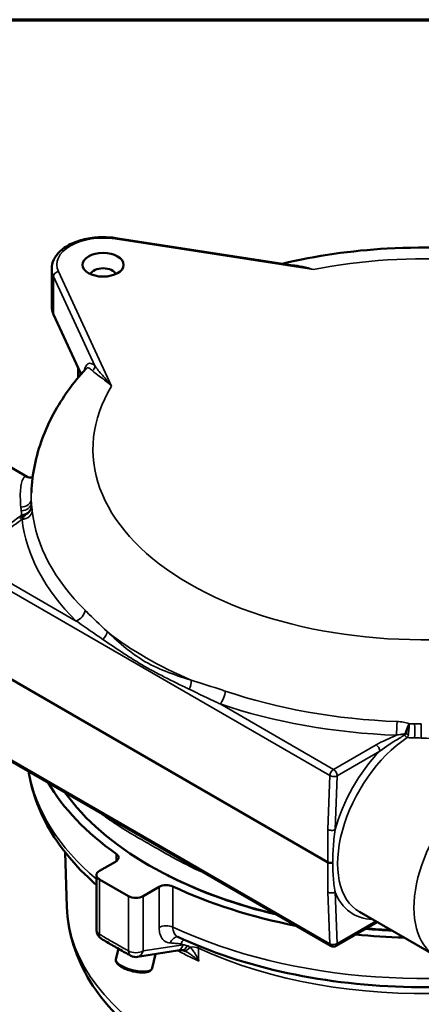
# Model space of a CAD drawing. Units: inches. Extents: x 0.2 to 29.1, y 0.2 to 22.5.
# Drawn here: x 21.7 to 24.2, y 16.2 to 22.1 of the extents above; entities that cross this region are included whole.
import ezdxf

# ---------------------------------------------------------------- set-up
doc = ezdxf.new("R2010")
doc.units = ezdxf.units.IN
doc.header["$LTSCALE"] = 1.333333
doc.header["$MEASUREMENT"] = 0
for name, color, linetype, lineweight in [('Border (ANSI)', 7, 'Continuous', 70), ('Visible (ANSI)', 7, 'Continuous', 50), ('Visible Narrow (ANSI)', 7, 'Continuous', 35)]:
    doc.layers.add(name, color=color, linetype=linetype, lineweight=lineweight)

# ---------------------------------------------------------------- blocks, each defined once
blk = doc.blocks.new('Borders Default Border')
at = {"layer": 'Border (ANSI)', "flags": 128}
blk.add_lwpolyline([(0.3937, 0.3937), (0.3937, 16.6063), (21.6063, 16.6063), (21.6063, 0.3937), (0.3937, 0.3937)], dxfattribs=at)

msp = doc.modelspace()

# ---------------------------------------------------------------- linework, layer by layer
at = {"layer": 'Visible (ANSI)'}
for p, q in [((22.2966, 20.8135), (23.3894, 20.6444)), ((21.9065, 20.6258), (21.9065, 20.3961)), ((22.0678, 20.0249), (21.9172, 20.3494)), ((22.0857, 19.9862), (22.0678, 20.0249)), ((21.7569, 19.3614), (21.6113, 19.4455)), ((21.7831, 19.2676), (21.783, 19.2652)), ((21.3182, 18.3264), (23.5839, 17.0183)), ((21.3499, 17.8095), (23.6038, 16.5082)), ((21.9993, 16.7458), (21.9887, 17.0771)), ((22.1969, 16.9643), (22.2943, 17.0205)), ((22.1786, 16.9388), (22.1786, 16.605)), ((22.3737, 16.8112), (22.1969, 16.9132)), ((22.6212, 16.9324), (22.6107, 16.9377)), ((22.5595, 16.8674), (22.4621, 16.8112)), ((24.241, 16.4478), (23.777, 16.7157)), ((23.6351, 16.5082), (23.8857, 16.6529)), ((22.2972, 16.4271), (22.313, 16.4903)), ((22.6706, 16.4794), (22.4276, 16.4412)), ((22.5165, 16.3724), (22.538, 16.4585))]:
    msp.add_line(p, q, dxfattribs=at)
for centre, radius, start, end in [((22.2411, 16.605), 0.0625, 180, 238.96635), ((23.6194, 16.5353), 0.0313, 240, 300), ((22.4179, 16.5029), 0.0625, 241.05563, 278.92672)]:
    msp.add_arc(centre, radius, start, end, dxfattribs=at)
msp.add_ellipse((22.219, 20.6513), major_axis=(0.1248, 0), ratio=0.57735, dxfattribs=at)
for centre, major_axis, start_param, end_param in [((22.219, 20.5839), (0.079, 0), 0.234228, 2.907365), ((22.219, 20.3961), (-0.3125, 0), 0, 0.261799), ((24.1636, 17.9466), (-2.4062, 0), 0.326687, 0.683958), ((24.1636, 17.9589), (-2.3536, 0), 0.390473, 1.180323), ((22.2501, 17.046), (0.0625, 0), 5.497787, 6.967144), ((22.2411, 16.9388), (-0.0625, 0), 5.497787, 7.068583), ((24.1636, 17.9466), (2.3377, 0), 3.991868, 4.322233), ((22.6037, 16.8419), (-0.0625, 0), 4.028431, 5.497787), ((24.1636, 17.9466), (-2.4062, 0), 0.886838, 1.244109), ((22.4179, 16.8367), (-0.0625, 0), 0.785398, 2.356194), ((24.1636, 17.9466), (2.3377, 0), 4.562657, 4.631637), ((24.1636, 17.9589), (-2.3536, 0), 1.423985, 1.488173), ((24.1636, 17.9466), (-2.4063, 0), 1.400214, 1.522904)]:
    msp.add_ellipse(centre, major_axis=major_axis, ratio=0.57735, start_param=start_param, end_param=end_param, dxfattribs=at)
for points, knots in [([(21.9065, 20.6258), (21.9065, 20.6452), (21.9112, 20.6645), (21.929, 20.7019), (21.9428, 20.7196), (21.9791, 20.7529), (22.0025, 20.7679), (22.0559, 20.7929), (22.0861, 20.8027), (22.1497, 20.8158), (22.183, 20.8192), (22.2434, 20.8195), (22.2704, 20.8175), (22.2966, 20.8135)], [3.926991, 3.926991, 3.926991, 3.926991, 4.196311, 4.196311, 4.488899, 4.488899, 4.817112, 4.817112, 5.154234, 5.154234, 5.488895, 5.488895, 5.759587, 5.759587, 5.759587, 5.759587]), ([(23.3075, 20.6571), (23.5128, 20.7063), (23.7281, 20.7373), (24.1984, 20.764), (24.4542, 20.7532), (24.9497, 20.682), (25.1891, 20.6215), (25.6317, 20.4516), (25.8345, 20.3418), (26.1753, 20.0759), (26.3157, 19.9202), (26.4895, 19.5948), (26.5369, 19.4327), (26.544, 19.2676)], [5.104588, 5.104588, 5.104588, 5.104588, 5.399758, 5.399758, 5.741755, 5.741755, 6.084703, 6.084703, 6.431532, 6.431532, 6.769385, 6.769385, 7.04355, 7.04355, 7.04355, 7.04355]), ([(21.7831, 19.2676), (21.7855, 19.3232), (21.7924, 19.3786), (21.8146, 19.4875), (21.83, 19.541), (21.8684, 19.6452), (21.8914, 19.6959), (21.9443, 19.7939), (21.9741, 19.8411), (22.0395, 19.932), (22.0752, 19.9756), (22.1134, 20.0173)], [3.9520242, 3.9520242, 3.9520242, 3.9520242, 4.0443173, 4.0443173, 4.1366103, 4.1366103, 4.2289034, 4.2289034, 4.3211965, 4.3211965, 4.4134896, 4.4134896, 4.4134896, 4.4134896]), ([(22.0674, 19.9678), (22.0678, 19.9719), (22.068, 19.9762), (22.0683, 19.9851), (22.0683, 19.9896), (22.0681, 19.9988), (22.0679, 20.0034), (22.0674, 20.0125), (22.067, 20.0171), (22.0663, 20.0242), (22.066, 20.0268), (22.0657, 20.0295)], [0, 0, 0, 0, 0.0384245, 0.0384245, 0.0768489, 0.0768489, 0.1152734, 0.1152734, 0.1536979, 0.1536979, 0.1767096, 0.1767096, 0.1767096, 0.1767096]), ([(21.7569, 19.3614), (21.7626, 19.3581), (21.7758, 19.3551), (21.788, 19.3581), (21.7896, 19.3586), (21.7911, 19.3592)], [15.5452366, 15.5452366, 15.5452366, 15.5452366, 15.8053184, 15.8053184, 15.8521702, 15.8521702, 15.8521702, 15.8521702]), ([(26.5698, 17.6996), (26.5698, 17.551), (26.5318, 17.4028), (26.3843, 17.1183), (26.2715, 16.9828), (25.9787, 16.7347), (25.7949, 16.6239), (25.3783, 16.4425), (25.1451, 16.3722), (24.6546, 16.2791), (24.3976, 16.2561), (23.8846, 16.259), (23.6288, 16.2847), (23.1427, 16.3828), (22.9126, 16.4552), (22.6958, 16.5531), (22.6847, 16.5582), (22.6737, 16.5634)], [0.785398, 0.785398, 0.785398, 0.785398, 1.076062, 1.076062, 1.383658, 1.383658, 1.709856, 1.709856, 2.038577, 2.038577, 2.365853, 2.365853, 2.692497, 2.692497, 3.019845, 3.019845, 3.037562, 3.037562, 3.037562, 3.037562]), ([(22.1786, 16.8788), (22.1611, 16.8942), (22.144, 16.9097), (22.0689, 16.9811), (22.0165, 17.0396), (21.925, 17.1614), (21.8859, 17.2248), (21.8225, 17.3556), (21.7982, 17.423), (21.7758, 17.5171), (21.7709, 17.5429), (21.767, 17.5687)], [3.3426559, 3.3426559, 3.3426559, 3.3426559, 3.3814229, 3.3814229, 3.5178149, 3.5178149, 3.6542069, 3.6542069, 3.7905988, 3.7905988, 3.8414611, 3.8414611, 3.8414611, 3.8414611]), ([(23.5839, 17.0183), (23.5868, 17.0166), (23.5902, 17.0153), (23.5971, 17.0136), (23.6005, 17.0132), (23.6073, 17.0129), (23.6107, 17.0131), (23.614, 17.0136), (23.6141, 17.0136), (23.6141, 17.0136)], [0, 0, 0, 0, 0.03099577, 0.03099577, 0.05702544, 0.05702544, 0.08303857, 0.08303857, 0.08340767, 0.08340767, 0.08340767, 0.08340767]), ([(25.3454, 15.655), (25.1489, 15.5777), (24.9328, 15.5206), (24.4838, 15.4507), (24.2511, 15.4376), (23.7908, 15.4558), (23.5633, 15.487), (23.1341, 15.5918), (22.9325, 15.6655), (22.575, 15.8513), (22.419, 15.9637), (22.1764, 16.2183), (22.0874, 16.36), (22.0155, 16.5885), (22.0018, 16.6669), (21.9993, 16.7458)], [1.758201, 1.758201, 1.758201, 1.758201, 2.092643, 2.092643, 2.424742, 2.424742, 2.756157, 2.756157, 3.089142, 3.089142, 3.423941, 3.423941, 3.747158, 3.747158, 3.908474, 3.908474, 3.908474, 3.908474]), ([(22.3877, 16.4482), (22.3757, 16.4548), (22.3638, 16.4615), (22.34, 16.4749), (22.3281, 16.4817), (22.3042, 16.4953), (22.2923, 16.5022), (22.2685, 16.5161), (22.2566, 16.5231), (22.2327, 16.5372), (22.2208, 16.5443), (22.2089, 16.5514)], [0.1541313, 0.1541313, 0.1541313, 0.1541313, 0.2811407, 0.2811407, 0.4081501, 0.4081501, 0.5351594, 0.5351594, 0.6621688, 0.6621688, 0.7891782, 0.7891782, 0.7891782, 0.7891782]), ([(22.6706, 16.4794), (22.6726, 16.4797), (22.6746, 16.48), (22.6783, 16.4805), (22.6802, 16.4807), (22.6839, 16.4811), (22.6858, 16.4812), (22.6896, 16.4815), (22.6916, 16.4816), (22.6957, 16.4818), (22.6978, 16.4818), (22.7, 16.4818)], [0, 0, 0, 0, 0.0269045, 0.0269045, 0.053809, 0.053809, 0.0807136, 0.0807136, 0.1076181, 0.1076181, 0.1345226, 0.1345226, 0.1345226, 0.1345226]), ([(22.7, 16.4818), (22.7004, 16.4818), (22.7009, 16.4818), (22.7021, 16.4817), (22.7027, 16.4816), (22.7042, 16.4814), (22.7051, 16.4812), (22.7068, 16.4808), (22.7078, 16.4805), (22.7099, 16.4798), (22.711, 16.4794), (22.7122, 16.479)], [0, 0, 0, 0, 0.021169, 0.021169, 0.042338, 0.042338, 0.0635071, 0.0635071, 0.0846761, 0.0846761, 0.1058451, 0.1058451, 0.1058451, 0.1058451]), ([(22.7122, 16.479), (22.7127, 16.4788), (22.7131, 16.4786), (22.714, 16.4783), (22.7144, 16.4781), (22.7153, 16.4777), (22.7158, 16.4775), (22.7167, 16.477), (22.7172, 16.4768), (22.7182, 16.4764), (22.7186, 16.4761), (22.7191, 16.4759)], [0, 0, 0, 0, 0.00752745, 0.00752745, 0.0150549, 0.0150549, 0.02258234, 0.02258234, 0.03010979, 0.03010979, 0.03763724, 0.03763724, 0.03763724, 0.03763724]), ([(22.2972, 16.4271), (22.2962, 16.423), (22.2963, 16.4186), (22.2985, 16.4098), (22.301, 16.4055), (22.3089, 16.3952), (22.3155, 16.3897), (22.3315, 16.379), (22.341, 16.374), (22.3615, 16.3652), (22.3724, 16.3613), (22.3947, 16.3548), (22.4061, 16.3521), (22.4285, 16.3482), (22.4395, 16.347), (22.4604, 16.3461), (22.4702, 16.3464), (22.4883, 16.3491), (22.4964, 16.3514), (22.5063, 16.3574), (22.509, 16.3596), (22.5137, 16.3652), (22.5156, 16.3687), (22.5165, 16.3724)], [5.356449, 5.356449, 5.356449, 5.356449, 5.531816, 5.531816, 5.754536, 5.754536, 6.110816, 6.110816, 6.469235, 6.469235, 6.807494, 6.807494, 7.140094, 7.140094, 7.473487, 7.473487, 7.814867, 7.814867, 8.179899, 8.179899, 8.337406, 8.337406, 8.498041, 8.498041, 8.498041, 8.498041])]:
    msp.add_open_spline(points, degree=3, knots=knots, dxfattribs=at)
msp.add_open_spline([(22.0674, 19.9678), (22.0673, 19.9666), (22.0672, 19.9654), (22.0671, 19.9643)], degree=3, dxfattribs=at)
at = {"layer": 'Visible Narrow (ANSI)'}
for p, q in [((22.2918, 20.8081), (23.4983, 20.6215)), ((22.2707, 19.9127), (21.9474, 20.6092)), ((21.9172, 20.5791), (22.1687, 20.0371)), ((21.9172, 20.5791), (21.9172, 20.3494)), ((22.0554, 18.4844), (21.3655, 18.8827)), ((21.3434, 18.8456), (23.5974, 17.5443)), ((23.6194, 17.5814), (22.9296, 17.9797)), ((23.5974, 16.5214), (21.3434, 17.8227)), ((23.8788, 17.7311), (23.6194, 17.5814)), ((23.6415, 17.5432), (23.9009, 17.6929)), ((23.5974, 17.5443), (23.5852, 17.2166)), ((23.6294, 17.2155), (23.6415, 17.5432)), ((22.2986, 17.0688), (22.2986, 17.0232)), ((22.1969, 16.5795), (22.1969, 16.9132)), ((22.5595, 16.8674), (22.5595, 16.6203)), ((22.6432, 16.6228), (22.6432, 16.8699)), ((23.5852, 16.8351), (23.5974, 16.5214)), ((23.6415, 16.5225), (23.6294, 16.8362)), ((22.3737, 16.8112), (22.3737, 16.4774)), ((22.4621, 16.4774), (22.4621, 16.8112)), ((23.8765, 16.6582), (23.6415, 16.5225)), ((22.7051, 16.5156), (22.4621, 16.4774))]:
    msp.add_line(p, q, dxfattribs=at)
for centre, major_axis, ratio, start_param, end_param in [((22.219, 20.6513), (-0.2812, 0), 0.57735, 4.45059, 6.544985), ((22.2918, 20.7826), (0.0048, 0.0309), 0.211325, 0, 0.631914), ((24.1636, 19.5286), (2.0064, 0), 0.57735, 0.083385, 1.908756), ((22.219, 20.6258), (-0.3125, 0), 0.57735, 0, 0.261799), ((21.9474, 20.5837), (-0.0283, -0.0132), 0.788675, 4.36151, 5.932306), ((22.1385, 20.0324), (-0.0208, -0.0233), 0.946569, 1.280978, 2.427058), ((22.0985, 19.965), (-0.0311, 0.0027), 0.308593, 0, 0.235992), ((24.1636, 19.5286), (-2.0064, 0), 0.57735, 5.945226, 8.122331), ((21.72, 19.2288), (0.0625, 0.0005), 0.824728, 4.690669, 6.240642), ((24.1636, 19.2332), (-2.3812, 0), 0.57735, 6.258152, 6.287631), ((21.7205, 19.2049), (0.0625, 0.0022), 0.808045, 4.698292, 6.218909), ((21.7215, 19.1852), (0.0604, 0.0161), 0.983258, 4.884597, 6.009461), ((24.1636, 19.2332), (-2.3812, 0), 0.57735, 0.021345, 0.035342), ((21.755, 18.6228), (-0.3203, -0.5548), 0.57735, 3.993615, 4.253913), ((21.7234, 19.1519), (0.0171, -0.0261), 0.537632, 5.466622, 6.222361), ((21.7262, 19.1543), (0.0621, 0.0072), 0.814694, 4.618743, 6.11805), ((21.7354, 19.1591), (0.0141, -0.0279), 0.138048, 0.112051, 0.600689), ((24.1636, 19.2443), (-2.3805, 0), 0.57735, 0.066461, 0.52957), ((24.1636, 19.1969), (-2.4428, 0), 0.57735, 0.066461, 0.52957), ((22.0554, 18.5355), (-0.0439, -0.0445), 0.704657, 0.950467, 2.449773), ((22.1934, 18.4004), (-0.0427, -0.0456), 0.596972, 1.508879, 2.463657), ((24.1636, 19.2332), (-2.3812, 0), 0.57735, 0.633052, 0.937745), ((22.7179, 18.0976), (0.0188, 0.0596), 0.537619, 4.393677, 5.348455), ((22.9296, 18.0307), (0.02, 0.0592), 0.412463, 3.828013, 5.32732), ((24.1636, 19.2443), (-2.3805, 0), 0.57735, 1.041227, 1.504336), ((24.1636, 19.1969), (2.4428, 0), 0.57735, 4.182819, 4.645928), ((24.0014, 17.8407), (-0.0024, -0.0625), 0.054225, 0.616522, 2.115829), ((24.0772, 17.8251), (-0.0238, -0.0578), 0.206387, 4.165782, 5.290646), ((24.1636, 19.2332), (-2.3812, 0), 0.57735, 1.535454, 1.549451), ((24.1114, 17.8245), (0, 0.0625), 0.025207, 3.771722, 5.292339), ((24.1527, 17.8242), (0.0009, 0.0625), 0.00428, 0.9907, 2.540673), ((24.0657, 17.7996), (0.0171, -0.0261), 0.537632, 4.710883, 5.466622), ((24.0732, 17.8094), (0.0308, -0.0051), 0.464975, 4.353915, 4.842554), ((24.0973, 17.2705), (-0.3203, -0.5548), 0.57735, 3.993615, 6.283185), ((23.8788, 17.7056), (-0.0156, 0.0271), 0.57735, 3.926991, 5.497787), ((24.1636, 17.6996), (2.4062, 0), 0.57735, 4.028431, 6.283185), ((24.0752, 17.2832), (-0.3359, -0.5819), 0.57735, 4.302741, 5.14482), ((24.5613, 17.0026), (0.3203, 0.5548), 0.57735, 0, 3.141593), ((24.1636, 17.6996), (-2.4063, 0), 0.57735, 0.094809, 0.600748), ((23.6194, 17.5559), (-0.0156, -0.0271), 0.57735, 3.926991, 5.454154), ((23.6194, 17.5559), (0.0156, -0.0271), 0.57735, 0.785398, 2.356194), ((23.6194, 17.5559), (-0.0312, 0.0012), 0.551617, 0.806283, 2.37708), ((23.6073, 17.2282), (-0.0312, 0.0012), 0.551617, 0.806283, 2.37708), ((23.6073, 16.849), (-0.0312, -0.0012), 0.601984, 0.762609, 2.333405), ((24.0752, 17.2832), (-0.3359, -0.5819), 0.57735, 5.850754, 6.589377), ((24.1636, 16.7689), (2.1647, 0), 0.57735, 3.16011, 6.264668), ((22.2411, 16.605), (-0.0625, 0), 0.57735, 0, 0.785398), ((22.6037, 16.5948), (0.0625, 0), 0.57735, 0.886838, 2.356194), ((24.1636, 17.4812), (-2.1875, 0), 0.57735, 0.89674, 2.377508), ((22.2411, 16.605), (-0.0322, -0.0536), 0.56507, 5.508093, 6.283185), ((22.6703, 16.5007), (0.0053, 0.0623), 0.788164, 0.026602, 1.217019), ((22.737, 16.495), (0.0053, 0.0623), 0.78812, 0.670558, 1.216775), ((22.4179, 16.5029), (-0.0302, -0.0547), 0.589375, 5.487038, 6.283185), ((22.4179, 16.5029), (-0.0625, 0), 0.57735, 0.785398, 2.356194), ((22.4179, 16.5029), (0.0097, -0.0617), 0.739997, 0, 1.03209), ((22.6609, 16.5411), (0.0097, -0.0617), 0.739997, 0, 1.03209), ((22.6999, 16.5443), (0, -0.0625), 0.563806, 0, 0.973312), ((22.7348, 16.5372), (-0.0226, -0.0583), 0.442719, 0, 1.08329), ((22.7592, 16.465), (0.0625, 0.0014), 0.592357, 0.883179, 1.753929), ((23.6194, 16.5353), (-0.0312, -0.0012), 0.601984, 0.762609, 2.333405), ((23.6194, 16.5353), (-0.0156, -0.0271), 0.57735, 5.54142, 6.283185), ((23.6194, 16.5353), (0.0156, -0.0271), 0.57735, 0, 0.785398), ((22.4069, 16.3997), (0.1097, -0.0273), 0.33359, 3.141593, 6.283185)]:
    msp.add_ellipse(centre, major_axis=major_axis, ratio=ratio, start_param=start_param, end_param=end_param, dxfattribs=at)
for points, knots in [([(23.4983, 20.6215), (23.4548, 20.6365), (23.4115, 20.6466), (23.3624, 20.6498), (23.3574, 20.65), (23.3524, 20.6501)], [-0.0018742, -0.0018742, -0.0018742, -0.0018742, 0.4038945, 0.4038945, 0.4493913, 0.4493913, 0.4493913, 0.4493913]), ([(22.0689, 19.9664), (22.0692, 19.9708), (22.0695, 19.9753), (22.0698, 19.9881), (22.0697, 19.9966), (22.069, 20.0117), (22.0685, 20.0184), (22.0678, 20.0249)], [0.0047908, 0.0047908, 0.0047908, 0.0047908, 0.0398816, 0.0398816, 0.1036921, 0.1036921, 0.1557756, 0.1557756, 0.1557756, 0.1557756]), ([(22.1687, 20.0371), (22.1604, 20.0446), (22.1523, 20.0495), (22.1323, 20.054), (22.1212, 20.0483), (22.1093, 20.0245), (22.1065, 20.0165), (22.1041, 20.0069)], [0, 0, 0, 0, 0.264639, 0.264639, 0.6880614, 0.6880614, 0.8422983, 0.8422983, 0.8422983, 0.8422983]), ([(22.1134, 20.0173), (22.1194, 20.0238), (22.1262, 20.0251), (22.1399, 20.0201), (22.1467, 20.0147), (22.1537, 20.0069)], [-0.5659404, -0.5659404, -0.5659404, -0.5659404, -0.264639, -0.264639, 0, 0, 0, 0]), ([(22.1537, 20.0069), (22.1638, 19.9956), (22.1818, 19.9837), (22.2236, 19.9535), (22.2473, 19.9352), (22.2707, 19.9127)], [0, 0, 0, 0, 0.3815903, 0.3815903, 0.744929, 0.744929, 0.744929, 0.744929]), ([(22.2707, 19.9127), (22.2518, 19.9368), (22.2326, 19.9588), (22.1971, 19.9997), (22.1808, 20.0187), (22.1687, 20.0371)], [-0.744929, -0.744929, -0.744929, -0.744929, -0.3815903, -0.3815903, 0, 0, 0, 0]), ([(21.7569, 19.3614), (21.7535, 19.3634), (21.7501, 19.364), (21.7469, 19.3632), (21.7408, 19.3618), (21.7352, 19.3558), (21.723, 19.3297), (21.7179, 19.3034), (21.715, 19.2431), (21.7159, 19.2118), (21.719, 19.1772)], [15.545237, 15.545237, 15.545237, 15.545237, 15.75166, 15.75166, 15.75166, 16.135528, 16.135528, 16.749717, 16.749717, 17.236884, 17.236884, 17.236884, 17.236884]), ([(21.7829, 19.2039), (21.7828, 19.2078), (21.7827, 19.2117), (21.7825, 19.2195), (21.7824, 19.2233), (21.7824, 19.2271)], [-0.104897, -0.104897, -0.104897, -0.104897, -0.0524485, -0.0524485, 0, 0, 0, 0]), ([(21.719, 19.1772), (21.7194, 19.1735), (21.7198, 19.1697), (21.7205, 19.1621), (21.721, 19.1583), (21.7214, 19.1544)], [0, 0, 0, 0, 0.0524485, 0.0524485, 0.104897, 0.104897, 0.104897, 0.104897]), ([(21.7838, 19.185), (21.7836, 19.1797), (21.7825, 19.1744), (21.7787, 19.1643), (21.7759, 19.1596), (21.7688, 19.1506), (21.7644, 19.1465), (21.7562, 19.1408), (21.7528, 19.1388), (21.7492, 19.1372)], [-0.00041064, -0.00041064, -0.00041064, -0.00041064, 0.02337791, 0.02337791, 0.04675836, 0.04675836, 0.07125323, 0.07125323, 0.08656252, 0.08656252, 0.08656252, 0.08656252]), ([(21.7499, 19.1316), (21.7534, 19.1334), (21.7568, 19.1356), (21.7649, 19.142), (21.7693, 19.1466), (21.7762, 19.1566), (21.7789, 19.162), (21.7826, 19.1732), (21.7837, 19.1791), (21.7838, 19.185)], [-0.08656252, -0.08656252, -0.08656252, -0.08656252, -0.07125323, -0.07125323, -0.04675836, -0.04675836, -0.02337791, -0.02337791, 0.00041064, 0.00041064, 0.00041064, 0.00041064]), ([(21.7884, 19.153), (21.7875, 19.1603), (21.7867, 19.1668), (21.7852, 19.1776), (21.7845, 19.1819), (21.7839, 19.1847)], [-0.1987933, -0.1987933, -0.1987933, -0.1987933, -0.0993967, -0.0993967, 0, 0, 0, 0]), ([(21.7492, 19.1372), (21.7452, 19.1353), (21.7411, 19.1335), (21.7328, 19.1302), (21.7287, 19.1286), (21.7248, 19.1273)], [-0.03796644, -0.03796644, -0.03796644, -0.03796644, -0.02039828, -0.02039828, 0, 0, 0, 0]), ([(21.7474, 19.1295), (21.7442, 19.1264), (21.7407, 19.1226), (21.7336, 19.1137), (21.7299, 19.1087), (21.7262, 19.1032)], [0, 0, 0, 0, 0.0993967, 0.0993967, 0.1987933, 0.1987933, 0.1987933, 0.1987933]), ([(21.7396, 19.1252), (21.7414, 19.1264), (21.7432, 19.1276), (21.7467, 19.1298), (21.7483, 19.1308), (21.7499, 19.1316)], [0, 0, 0, 0, 0.02039828, 0.02039828, 0.03796644, 0.03796644, 0.03796644, 0.03796644]), ([(22.2438, 18.4199), (22.199, 18.4611), (22.1571, 18.5027), (22.115, 18.5442), (22.1121, 18.5471), (22.1092, 18.55)], [0, 0, 0, 0, 0.5985387, 0.5985387, 0.6437211, 0.6437211, 0.6437211, 0.6437211]), ([(22.0554, 18.4844), (22.0591, 18.4819), (22.0628, 18.4793), (22.1158, 18.4428), (22.1663, 18.4075), (22.218, 18.3721)], [-0.6437211, -0.6437211, -0.6437211, -0.6437211, -0.5985387, -0.5985387, 0, 0, 0, 0]), ([(22.7549, 18.1248), (22.7458, 18.1277), (22.7368, 18.1305), (22.6772, 18.1495), (22.628, 18.166), (22.5325, 18.2053), (22.486, 18.2288), (22.4136, 18.2763), (22.3863, 18.2966), (22.3192, 18.3506), (22.2806, 18.3853), (22.2438, 18.4199)], [-2.546223, -2.546223, -2.546223, -2.546223, -2.458166, -2.458166, -1.959993, -1.959993, -1.456987, -1.456987, -1.138014, -1.138014, -0.646527, -0.646527, -0.646527, -0.646527]), ([(22.218, 18.3721), (22.2604, 18.3431), (22.3036, 18.3139), (22.3763, 18.2668), (22.4053, 18.2486), (22.4809, 18.203), (22.5279, 18.177), (22.6222, 18.1279), (22.6695, 18.1046), (22.7255, 18.0774), (22.734, 18.0734), (22.7424, 18.0693)], [0.646527, 0.646527, 0.646527, 0.646527, 1.138014, 1.138014, 1.456987, 1.456987, 1.959993, 1.959993, 2.458166, 2.458166, 2.546223, 2.546223, 2.546223, 2.546223]), ([(22.9611, 18.0582), (22.9561, 18.0598), (22.9511, 18.0615), (22.8803, 18.0851), (22.8164, 18.1046), (22.7549, 18.1248)], [-10.2605253, -10.2605253, -10.2605253, -10.2605253, -10.2153428, -10.2153428, -9.6168041, -9.6168041, -9.6168041, -9.6168041]), ([(22.7424, 18.0693), (22.7999, 18.0416), (22.858, 18.0143), (22.9208, 17.984), (22.9252, 17.9819), (22.9296, 17.9797)], [9.6168041, 9.6168041, 9.6168041, 9.6168041, 10.2153428, 10.2153428, 10.2605253, 10.2605253, 10.2605253, 10.2605253]), ([(24.0794, 17.8593), (24.0679, 17.8635), (24.0558, 17.8667), (24.0309, 17.8711), (24.0182, 17.8725), (24.0055, 17.8729)], [-0.1987913, -0.1987913, -0.1987913, -0.1987913, -0.0993956, -0.0993956, 0, 0, 0, 0]), ([(24.0811, 17.8586), (24.0791, 17.8538), (24.077, 17.8485), (24.0729, 17.8375), (24.0709, 17.8319), (24.0668, 17.8201), (24.0649, 17.8141), (24.062, 17.8047), (24.061, 17.8011), (24.0601, 17.7978)], [-0.08697316, -0.08697316, -0.08697316, -0.08697316, -0.06318461, -0.06318461, -0.03980416, -0.03980416, -0.01530929, -0.01530929, 0, 0, 0, 0]), ([(24.0748, 17.7945), (24.0751, 17.798), (24.0755, 17.8017), (24.0764, 17.8117), (24.077, 17.818), (24.0782, 17.8303), (24.0788, 17.8363), (24.08, 17.8479), (24.0806, 17.8535), (24.0811, 17.8586)], [0, 0, 0, 0, 0.01530929, 0.01530929, 0.03980416, 0.03980416, 0.06318461, 0.06318461, 0.08697316, 0.08697316, 0.08697316, 0.08697316]), ([(24.153, 17.8585), (24.1463, 17.8586), (24.1396, 17.8586), (24.1262, 17.8587), (24.1195, 17.8588), (24.1128, 17.8588)], [-0.104897, -0.104897, -0.104897, -0.104897, -0.0524485, -0.0524485, 0, 0, 0, 0]), ([(23.9009, 17.6929), (23.9369, 17.7213), (23.9781, 17.7473), (24.0303, 17.7781), (24.041, 17.7843), (24.0516, 17.7904)], [0, 0, 0, 0, 0.4159533, 0.4159533, 0.5231079, 0.5231079, 0.5231079, 0.5231079]), ([(24.0014, 17.7896), (24.0108, 17.7918), (24.0201, 17.7936), (24.0379, 17.7963), (24.0464, 17.7973), (24.0542, 17.7976)], [0, 0, 0, 0, 0.0993956, 0.0993956, 0.1987913, 0.1987913, 0.1987913, 0.1987913]), ([(24.0601, 17.7978), (24.0594, 17.7965), (24.0582, 17.7952), (24.0553, 17.7927), (24.0535, 17.7915), (24.0516, 17.7904)], [-0.03796644, -0.03796644, -0.03796644, -0.03796644, -0.02039828, -0.02039828, 0, 0, 0, 0]), ([(24.0671, 17.775), (24.0691, 17.7774), (24.0708, 17.7803), (24.0735, 17.7869), (24.0745, 17.7905), (24.0748, 17.7945)], [0, 0, 0, 0, 0.02039828, 0.02039828, 0.03796644, 0.03796644, 0.03796644, 0.03796644]), ([(24.1123, 17.774), (24.1189, 17.7738), (24.1255, 17.7736), (24.1387, 17.7732), (24.1452, 17.7729), (24.1518, 17.7727)], [0, 0, 0, 0, 0.0524485, 0.0524485, 0.104897, 0.104897, 0.104897, 0.104897]), ([(24.1518, 17.7727), (24.2419, 17.769), (24.3316, 17.7612), (24.5102, 17.7307), (24.5985, 17.707), (24.6969, 17.6627), (24.7169, 17.6524), (24.736, 17.6414)], [9.275902, 9.275902, 9.275902, 9.275902, 9.993395, 9.993395, 10.761126, 10.761126, 10.967541, 10.967541, 10.967541, 10.967541]), ([(22.2048, 17.3159), (22.2293, 17.2961), (22.2549, 17.2776), (22.3356, 17.223), (22.3939, 17.1889), (22.4902, 17.1331), (22.5253, 17.1129), (22.6151, 17.0615), (22.6712, 17.03), (22.7663, 16.9819), (22.8041, 16.964), (22.8427, 16.9476)], [-2.578191, -2.578191, -2.578191, -2.578191, -2.232898, -2.232898, -1.525786, -1.525786, -1.14256, -1.14256, -0.57128, -0.57128, -0.207565, -0.207565, -0.207565, -0.207565]), ([(23.5852, 17.2166), (23.5839, 17.1797), (23.5854, 17.1412), (23.586, 17.0835), (23.5859, 17.0639), (23.5849, 17.0358), (23.5844, 17.027), (23.5839, 17.0183)], [-1.5947596, -1.5947596, -1.5947596, -1.5947596, -1.2572036, -1.2572036, -1.0808617, -1.0808617, -1.0001895, -1.0001895, -1.0001895, -1.0001895]), ([(23.6141, 17.0136), (23.6144, 17.0221), (23.6147, 17.0307), (23.6157, 17.0592), (23.6167, 17.0794), (23.6202, 17.1385), (23.6236, 17.1779), (23.6294, 17.2155)], [1.0036563, 1.0036563, 1.0036563, 1.0036563, 1.0808617, 1.0808617, 1.2572036, 1.2572036, 1.5947596, 1.5947596, 1.5947596, 1.5947596]), ([(23.5839, 17.0183), (23.5844, 17.0097), (23.5849, 17.0012), (23.5859, 16.9743), (23.586, 16.9562), (23.5854, 16.904), (23.5839, 16.8705), (23.5852, 16.8351)], [-0.5945701, -0.5945701, -0.5945701, -0.5945701, -0.513898, -0.513898, -0.337556, -0.337556, 0, 0, 0, 0]), ([(23.6294, 16.8362), (23.6236, 16.8671), (23.6202, 16.8992), (23.6167, 16.9512), (23.6157, 16.9697), (23.6147, 16.9968), (23.6144, 17.0052), (23.6141, 17.0136)], [0, 0, 0, 0, 0.337556, 0.337556, 0.513898, 0.513898, 0.5911034, 0.5911034, 0.5911034, 0.5911034]), ([(22.5595, 16.6203), (22.5595, 16.6104), (22.5603, 16.601), (22.5646, 16.5783), (22.5694, 16.566), (22.5846, 16.543), (22.5964, 16.5339), (22.6154, 16.5277), (22.6207, 16.5267), (22.6261, 16.5262)], [0, 0, 0, 0, 0.0922395, 0.0922395, 0.2398228, 0.2398228, 0.431681, 0.431681, 0.4995034, 0.4995034, 0.4995034, 0.4995034]), ([(22.6737, 16.5634), (22.6661, 16.5669), (22.6597, 16.5724), (22.6501, 16.5864), (22.6468, 16.5947), (22.6437, 16.6099), (22.6432, 16.6162), (22.6432, 16.6228)], [-0.3967811, -0.3967811, -0.3967811, -0.3967811, -0.2398228, -0.2398228, -0.0922395, -0.0922395, 0, 0, 0, 0]), ([(22.3737, 16.4774), (22.3661, 16.4816), (22.3586, 16.4858), (22.3291, 16.5023), (22.3072, 16.5147), (22.2853, 16.5274), (22.2634, 16.54), (22.2416, 16.5528), (22.2121, 16.5704), (22.2045, 16.5749), (22.1969, 16.5795)], [0.1541313, 0.1541313, 0.1541313, 0.1541313, 0.235827, 0.235827, 0.471654, 0.471654, 0.471654, 0.7074818, 0.7074818, 0.7891782, 0.7891782, 0.7891782, 0.7891782]), ([(22.6261, 16.5262), (22.6372, 16.5253), (22.6484, 16.5243), (22.6706, 16.5224), (22.6817, 16.5215), (22.6928, 16.5205)], [0, 0, 0, 0, 0.138145, 0.138145, 0.27629, 0.27629, 0.27629, 0.27629]), ([(22.6723, 16.4796), (22.6766, 16.4773), (22.6808, 16.475), (22.7077, 16.4608), (22.7308, 16.4491), (22.7542, 16.4376), (22.7693, 16.4303), (22.7846, 16.4231), (22.8, 16.416)], [-0.2863094, -0.2863094, -0.2863094, -0.2863094, -0.2407464, -0.2407464, 0, 0, 0, 0.1548236, 0.1548236, 0.1548236, 0.1548236]), ([(22.6928, 16.5205), (22.6953, 16.5203), (22.6977, 16.5197), (22.7018, 16.518), (22.7035, 16.5169), (22.7051, 16.5156)], [0, 0, 0, 0, 0.03112499, 0.03112499, 0.05823921, 0.05823921, 0.05823921, 0.05823921]), ([(22.7291, 16.5092), (22.7253, 16.5101), (22.7216, 16.5112), (22.7139, 16.5134), (22.7098, 16.5146), (22.7051, 16.5156)], [-0.1345226, -0.1345226, -0.1345226, -0.1345226, -0.0686094, -0.0686094, 0, 0, 0, 0]), ([(22.7191, 16.4759), (22.7194, 16.4758), (22.7196, 16.4756), (22.7291, 16.4708), (22.7385, 16.4652), (22.7536, 16.4549), (22.7593, 16.4507), (22.765, 16.4463), (22.771, 16.4416), (22.777, 16.4367), (22.7888, 16.4266), (22.7945, 16.4213), (22.8, 16.416)], [0.0376372, 0.0376372, 0.0376372, 0.0376372, 0.0407556, 0.0407556, 0.1521935, 0.1521935, 0.2218423, 0.2218423, 0.2218423, 0.296465, 0.296465, 0.3710877, 0.3710877, 0.3710877, 0.3710877]), ([(22.747, 16.5011), (22.7441, 16.5029), (22.7411, 16.5046), (22.7351, 16.5073), (22.7321, 16.5084), (22.7291, 16.5092)], [-0.1058451, -0.1058451, -0.1058451, -0.1058451, -0.0529225, -0.0529225, 0, 0, 0, 0]), ([(22.8, 16.416), (22.7973, 16.4229), (22.7943, 16.4296), (22.788, 16.4428), (22.7847, 16.4492), (22.7813, 16.4554), (22.7781, 16.4611), (22.7747, 16.4666), (22.7657, 16.4803), (22.7598, 16.488), (22.7515, 16.4969), (22.7493, 16.4991), (22.747, 16.5011)], [-0.3710877, -0.3710877, -0.3710877, -0.3710877, -0.296465, -0.296465, -0.2218423, -0.2218423, -0.2218423, -0.1521935, -0.1521935, -0.0407556, -0.0407556, 0, 0, 0, 0]), ([(22.7982, 16.4945), (22.7982, 16.498), (22.7979, 16.5015), (22.7974, 16.5063), (22.7971, 16.5079), (22.7969, 16.5094)], [-0.16238071, -0.16238071, -0.16238071, -0.16238071, -0.14566493, -0.14566493, -0.13767606, -0.13767606, -0.13767606, -0.13767606])]:
    msp.add_open_spline(points, degree=3, knots=knots, dxfattribs=at)
for points in [[(23.3895, 20.6444), (23.4259, 20.6388), (23.4621, 20.6309), (23.4983, 20.6215)], [(21.7824, 19.2271), (21.7823, 19.2404), (21.7825, 19.2531), (21.783, 19.2653)], [(21.7838, 19.185), (21.7834, 19.1914), (21.7832, 19.1977), (21.7829, 19.2039)], [(21.7839, 19.1847), (21.7838, 19.1848), (21.7838, 19.1849), (21.7838, 19.185)], [(21.7396, 19.1252), (21.7303, 19.1191), (21.7211, 19.1127), (21.7121, 19.1062)], [(21.7214, 19.1544), (21.7224, 19.1456), (21.7236, 19.1365), (21.7248, 19.1273)], [(21.7499, 19.1316), (21.7491, 19.131), (21.7483, 19.1302), (21.7474, 19.1295)], [(21.6249, 19.0324), (21.6624, 19.0541), (21.6934, 19.0791), (21.7262, 19.1032)], [(24.0811, 17.8586), (24.0806, 17.8588), (24.08, 17.8591), (24.0794, 17.8593)], [(24.1128, 17.8588), (24.1022, 17.8588), (24.0917, 17.8587), (24.0811, 17.8586)], [(24.0014, 17.7896), (23.9596, 17.7707), (23.9163, 17.7528), (23.8788, 17.7311)], [(24.0542, 17.7976), (24.0562, 17.7977), (24.0582, 17.7978), (24.0601, 17.7978)], [(24.0671, 17.775), (24.0822, 17.7747), (24.0973, 17.7744), (24.1123, 17.774)], [(22.8, 16.416), (22.7994, 16.4421), (22.7988, 16.4683), (22.7982, 16.4945)]]:
    msp.add_open_spline(points, degree=3, dxfattribs=at)

# ---------------------------------------------------------------- block references
at = {"xscale": 1.333333333333333, "yscale": 1.333333333333333, "zscale": 1.333333333333333}
msp.add_blockref('Borders Default Border', (0, 0), dxfattribs=at)

doc.saveas('drawing.dxf')
